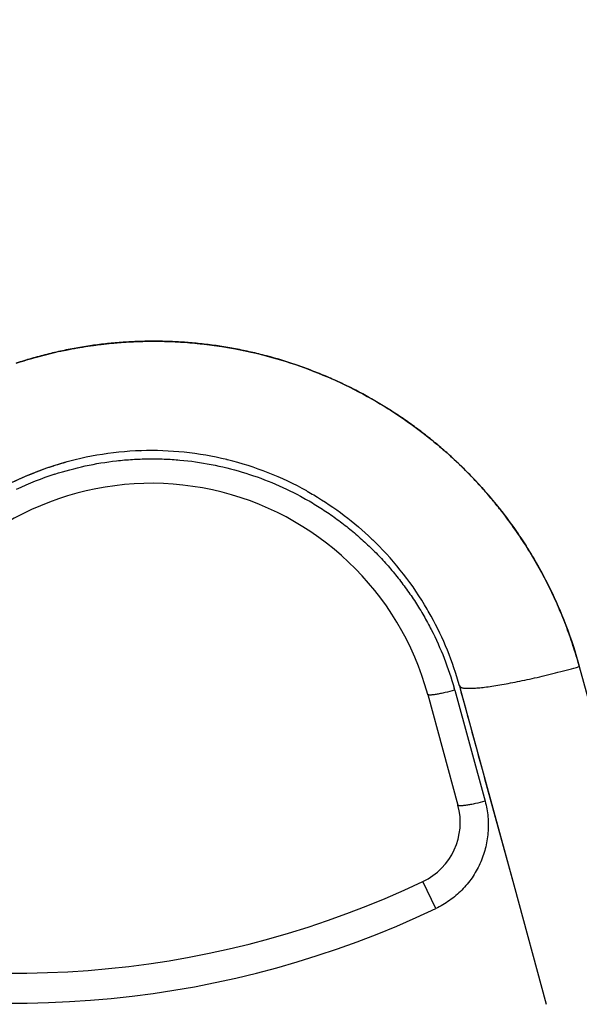
# Model space of a CAD drawing. Units: inches. Extents: x 0.4 to 16.6, y 0.6 to 10.4.
# Drawn here: x 5.3 to 5.4, y 8.9 to 9.1 of the extents above; entities that cross this region are included whole.
import ezdxf

# ---------------------------------------------------------------- set-up
doc = ezdxf.new("R2010")
doc.units = ezdxf.units.IN
doc.header["$LTSCALE"] = 0.935
doc.header["$MEASUREMENT"] = 0
doc.layers.get('0').update_dxf_attribs({"linetype": 'CONTINUOUS'})
doc.layers.add('AXIS', color=7, linetype='CONTINUOUS')
doc.layers.add('SCHEME_DIMS', color=7, linetype='CONTINUOUS')
doc.dimstyles.new('DIMSTYLE_2', dxfattribs={"dimtxt": 0.1, "dimasz": 0.1875, "dimexe": 0.125, "dimexo": 0.0625, "dimgap": 0.1, "dimtad": 0, "dimtih": 1, "dimtoh": 1, "dimdec": 1, "dimlfac": 2, "dimzin": 4, "dimdsep": 46, "dimtxsty": 'STANDARD', "dimblk": '_FILLED', "dimblk1": '_FILLED', "dimblk2": '_FILLED', "dimcen": 0.09, "dimadec": 0, "dimazin": 0, "dimtp": 0.1, "dimtm": 0.1, "dimtfac": 1, "dimtdec": 1, "dimtofl": 0, "dimtmove": 0, "dimatfit": 3, "dimldrblk": '_FILLED', "dimfxl": 1, "dimtolj": 1, "dimtzin": 4, "dimarcsym": 0})

# ---------------------------------------------------------------- blocks, each defined once
blk = doc.blocks.new('_FILLED')
at = {"color": 0, "linetype": 'BYBLOCK'}
blk.add_solid([(0, 0), (-1, 0.1666666667), (-1, -0.1666666667)], dxfattribs=at)
blk = doc.blocks.new('*D3')
at = {"layer": 'SCHEME_DIMS', "color": 7, "linetype": 'CONTINUOUS'}
for p, q in [((5.3714568813, 9.5687862854), (6.8290587408, 9.5687862854)), ((6.7040587408, 9.5687862854), (6.7040587408, 7.5298110045)), ((6.7040587408, 5.1908357237), (6.7040587408, 7.0798110045)), ((5.6258928237, 5.1908357237), (6.8290587408, 5.1908357237))]:
    blk.add_line(p, q, dxfattribs=at)
at = {"layer": 'SCHEME_DIMS', "color": 7, "linetype": 'CONTINUOUS', "xscale": 0.1875, "yscale": 0.1875, "zscale": 0.1875}
for p, rotation in [((6.7040587408, 9.5687862854), 90), ((6.7040587408, 5.1908357237), 270)]:
    blk.add_blockref('_FILLED', p, dxfattribs=dict(at, rotation=rotation))
at = {"layer": 'SCHEME_DIMS', "color": 7, "linetype": 'CONTINUOUS', "insert": (6.6540587408, 7.4298110045), "char_height": 0.1, "width": 0.6, "attachment_point": 2, "line_spacing_factor": 0.9}
blk.add_mtext('222,4\\P[8.76]', dxfattribs=at)

msp = doc.modelspace()

# ---------------------------------------------------------------- linework, layer by layer
at = {"color": 7, "linetype": 'CONTINUOUS'}
for p, q in [((5.3934928035, 8.9784466546), (5.4213640967, 8.8764609684)), ((5.3744609892, 8.9748546427), (5.3790916018, 8.9579109269)), ((5.3751696089, 8.9755074213), (5.3753940833, 8.9746860548)), ((5.3751710911, 8.9755052057), (5.3752681635, 8.9753674838)), ((5.3751710927, 8.9755052001), (5.3753937231, 8.9746859568)), ((5.3753937231, 8.9746859568), (5.3790977304, 8.9611345247)), ((5.3703464839, 8.9741892908), (5.3749593964, 8.9573103428)), ((5.3790340849, 8.9613670502), (5.3834675504, 8.9451447094)), ((5.3790977304, 8.9611345247), (5.3834675249, 8.9451447025)), ((5.379097796, 8.961134286), (5.383467607, 8.945144401)), ((5.3715547998, 8.941506796), (5.3695965419, 8.9456379038)), ((5.3834675249, 8.9451447025), (5.3884523113, 8.9269052016))]:
    msp.add_line(p, q, dxfattribs=at)
for centre, radius, start, end in [((5.3074873119, 9.0766624953), 0.4921259843, 0, 180), ((5.3074873119, 9.0766624951), 0.302659734, 350.0376424475, 75.4942782619), ((5.3285238819, 8.9608700602), 0.0672323178, 70.7513510451, 75.2091046051), ((5.3286692238, 8.9613466248), 0.0667348263, 70.734236282, 75.2253299471), ((5.3281232356, 8.9626821675), 0.0487358289, 91.8611911975, 107.7718735983), ((5.3281271007, 8.9626594611), 0.0487586505, 76.3274661736, 91.8416452766), ((5.3281498484, 8.9625975784), 0.0488245074, 107.8568301842, 108.1518826812), ((5.3281148275, 8.9627093588), 0.048707375, 105.3326718898, 108.1441996878), ((5.3281076861, 8.962562477), 0.0488574755, 76.1927102998, 76.3322273014), ((5.328134096, 8.9626610033), 0.0487554933, 60.8756821144, 76.1952165729), ((5.3281486099, 8.9625832749), 0.0488377135, 108.1452742856, 124.1702722234), ((5.3281861778, 8.9624915258), 0.0489365956, 108.1441612551, 116.3920714393), ((5.3282092357, 8.9622088745), 0.0479569807, 108.018556395, 115.6005134701), ((5.3281266284, 8.9626508653), 0.0437681565, 15.2853277458, 140.1384234874), ((5.3279678812, 8.962522864), 0.0489702849, 30.2563542325, 45.3863793731), ((5.3281266284, 8.9626508653), 0.048768156, 28.7673119376, 30.2204483087), ((5.3281266284, 8.9626508653), 0.048768156, 15.2853277899, 28.7673119376), ((5.3281494074, 8.9621979871), 0.0480099287, 15.2853122549, 15.6588013401), ((10.9929488822, 10.5028639404), 5.8217052496, 195.2098991012, 195.3541438274), ((5.3653131469, 8.9546740828), 0.01, 295.3622277687, 15.2853277458), ((5.3074873125, 9.0766624942), 0.1449999988, 255.7805814325, 295.3622277441), ((5.307487311, 9.0766624982), 0.1495717426, 255.7805823357, 295.3622276598)]:
    msp.add_arc(centre, radius, start, end, dxfattribs=at)
for points, knots in [([(5.3074873119, 9.0247582346), (5.3085426251, 9.025104221), (5.3106707727, 9.0257441954), (5.3139064112, 9.0265447561), (5.3171777286, 9.0271844536), (5.3193772132, 9.0275027398), (5.3204800202, 9.0276345902)], [0, 0, 0, 0, 0.2499874253, 0.4999879736, 0.7499948121, 1, 1, 1, 1]), ([(5.345687763, 9.0258745658), (5.3449120759, 9.0260793817), (5.3433520722, 9.0264615597), (5.3409897345, 9.0269520069), (5.3386028433, 9.0273586937), (5.3361943636, 9.0276799586), (5.333772828, 9.0279151468), (5.3313481356, 9.0280623154), (5.3289267092, 9.0281217193), (5.3265107834, 9.0280942277), (5.3241014966, 9.0279808204), (5.3216990442, 9.0277819457), (5.3193027533, 9.0274965614), (5.3169113484, 9.0271238539), (5.3145261467, 9.0266634091), (5.3121538358, 9.0261168096), (5.3098045153, 9.0254855625), (5.3082564116, 9.0250087447), (5.3074884597, 9.0247570457)], [0, 0, 0, 0, 0.0621194442, 0.1243310656, 0.1867772426, 0.2495571455, 0.3124296301, 0.3751169525, 0.4376040615, 0.4999352217, 0.5621528886, 0.6243210322, 0.6865523082, 0.7489670809, 0.8116807094, 0.8746065411, 0.9374255955, 1, 1, 1, 1]), ([(5.3074888179, 9.0247560071), (5.3090229733, 9.0252587128), (5.3121286732, 9.0261542189), (5.3168709438, 9.0271585962), (5.3216730735, 9.0278208511), (5.3257044454, 9.0280844583), (5.3289337224, 9.02812108), (5.3321617149, 9.0280409862), (5.3361876516, 9.027722725), (5.3409773469, 9.0269970695), (5.3441281165, 9.0262863926), (5.3456878264, 9.0258749457)], [0, 0, 0, 0, 0.1250236708, 0.2500549901, 0.3750878594, 0.5001119814, 0.5626276606, 0.6251383207, 0.7501242156, 0.875080994, 1, 1, 1, 1]), ([(5.320512485, 9.0276384637), (5.3215068356, 9.0277568579), (5.3235010452, 9.0279493384), (5.3265019282, 9.0281041103), (5.3295065409, 9.0281249793), (5.3325087548, 9.0280121131), (5.3355026554, 9.0277657598), (5.3394741756, 9.0272597946), (5.3443892035, 9.0262962599), (5.3501583089, 9.0246216419), (5.3557527393, 9.0224408793), (5.3602341969, 9.0202174798), (5.3636875883, 9.0182063273), (5.3670460183, 9.0160446178), (5.3702564014, 9.0136617385), (5.3732963425, 9.0110746545), (5.3762167766, 9.0083563255), (5.3796344859, 9.0047198546), (5.3827164334, 9.0007964011), (5.3849657171, 8.9975058005), (5.3870665026, 8.9941204451), (5.3894083851, 8.989720432), (5.3917394194, 8.9842149987), (5.3929582022, 8.9804189674), (5.3934788295, 8.9784982915)], [0, 0, 0, 0, 0.0313499661, 0.0626980908, 0.0940436327, 0.1253858639, 0.1567240876, 0.188057636, 0.2506928067, 0.3133022628, 0.3758818988, 0.4384294486, 0.4696981433, 0.5009581562, 0.5634365604, 0.5946704561, 0.6258958016, 0.688306882, 0.7506884713, 0.7818760507, 0.8130571637, 0.8753873938, 0.9376995862, 1, 1, 1, 1]), ([(5.3816935296, 9.0020650408), (5.3812020062, 9.00269748), (5.3801950252, 9.003946924), (5.378615391, 9.0057699529), (5.3769650999, 9.0075413064), (5.3752486228, 9.0092563318), (5.3734716458, 9.0109079806), (5.3716397003, 9.012491506), (5.3697563193, 9.0140050943), (5.367823968, 9.0154477311), (5.3658439241, 9.0168191246), (5.3638154345, 9.0181188633), (5.3617368037, 9.0193473917), (5.359607503, 9.0205045044), (5.357431406, 9.0215882154), (5.3552155674, 9.0225939465), (5.3529681406, 9.0235170949), (5.3514505718, 9.0240777067), (5.3506882514, 9.0243438759)], [0, 0, 0, 0, 0.0620798064, 0.1243421138, 0.1869175619, 0.2496758644, 0.3123616798, 0.3749042138, 0.4373112046, 0.4995889427, 0.5617644914, 0.6239478889, 0.686269905, 0.748861347, 0.8117313971, 0.8746443224, 0.9374188753, 1, 1, 1, 1]), ([(5.3133749428, 9.0078138715), (5.3149046105, 9.0083118836), (5.318019952, 9.0091541839), (5.3220035417, 9.0098094364), (5.3252235052, 9.0100927895), (5.3276510109, 9.0101815971), (5.330076979, 9.0101478284), (5.3332931707, 9.0099423341), (5.3372921405, 9.0093810342), (5.3419987864, 9.0082201511), (5.3465657209, 9.0066013151), (5.3502078808, 9.0048721211), (5.3530019498, 9.0032788464), (5.3550414165, 9.0019768812), (5.3570137228, 9.0005723103), (5.3589104802, 8.9990705646), (5.3607254284, 8.9974796244), (5.3624542944, 8.9958048764), (5.3640948422, 8.9940469527), (5.3656470921, 8.9922041416), (5.3671091323, 8.9902789621), (5.3684756991, 8.9882809081), (5.3697382278, 8.9862214775), (5.3720397935, 8.9820003042), (5.3735134424, 8.9782387393), (5.3743774992, 8.9751562582)], [0, 0, 0, 0, 0.0624637805, 0.1250616897, 0.1564827913, 0.1879284073, 0.2193399126, 0.2506485817, 0.3130219272, 0.3758416165, 0.4385688932, 0.5008499097, 0.5320982949, 0.5634175982, 0.5947591334, 0.6260754231, 0.657315492, 0.6884351434, 0.7194983967, 0.7506400098, 0.7819511348, 0.8133238285, 0.8445966288, 0.8756974195, 1, 1, 1, 1]), ([(5.351923224, 9.0052189151), (5.3522591288, 9.0050311717), (5.3558225451, 9.0029836698), (5.3593101684, 9.000343631), (5.3621530471, 8.9975872309), (5.3623201525, 8.9974228446)], [0, 0, 0, 0, 0.0885901523, 0.9460452603, 1, 1, 1, 1]), ([(5.3816928864, 9.0020644711), (5.3823712637, 9.0011913216), (5.3836853499, 8.9994112927), (5.3855230474, 8.9966476979), (5.3872232877, 8.99379645), (5.38878148, 8.9908644286), (5.39019375, 8.9878593742), (5.3918749421, 8.983770483), (5.3929063556, 8.9806140219), (5.3934846193, 8.9784836667)], [0, 0, 0, 0, 0.1250246373, 0.2500574763, 0.3751236973, 0.5002365424, 0.6253495666, 0.7503995953, 1, 1, 1, 1]), ([(5.3934792648, 8.9784984105), (5.3931876737, 8.9795646006), (5.3925519674, 8.9816847598), (5.391442055, 8.9848151747), (5.3901762167, 8.9878905655), (5.3887594727, 8.9909010644), (5.3871992899, 8.9938356948), (5.3855024218, 8.996681532), (5.3836731082, 8.999430752), (5.3823670228, 9.0011984623), (5.3816935296, 9.0020650408)], [0, 0, 0, 0, 0.1250506178, 0.2502908409, 0.3756072247, 0.5011417036, 0.6265561579, 0.751465216, 0.8758343625, 1, 1, 1, 1]), ([(5.3752681635, 8.9753674838), (5.3752840756, 8.9753547391), (5.3753197093, 8.9753303025), (5.3753801362, 8.9752983111), (5.3754501568, 8.9752691292), (5.3755297463, 8.9752427643), (5.3756188869, 8.9752192061), (5.375756195, 8.9751903571), (5.3759519993, 8.9751626054), (5.3762153135, 8.9751416769), (5.376515363, 8.9751320506), (5.3768514956, 8.9751337609), (5.3772229814, 8.9751468433), (5.3776289791, 8.9751712799), (5.3780685608, 8.9752070295), (5.3785407124, 8.9752540177), (5.37923277, 8.9753339281), (5.3801704544, 8.9754624787), (5.3813755579, 8.9756549188), (5.3826801105, 8.9758881843), (5.3840719836, 8.9761601437), (5.3855382392, 8.9764683186), (5.3870652354, 8.9768098793), (5.3886387718, 8.9771816785), (5.3907903073, 8.9777159056), (5.3924104719, 8.9781465359), (5.3934928036, 8.9784466545)], [0, 0, 0, 0, 0.0032850263, 0.0069393857, 0.0110002192, 0.0154940029, 0.0204393438, 0.0258492391, 0.0380943462, 0.0522725361, 0.068394835, 0.086453047, 0.10642644, 0.1282839359, 0.1519863627, 0.1774879687, 0.2047363929, 0.2642384069, 0.3299773737, 0.4013691447, 0.4777710777, 0.5584898963, 0.6427893843, 0.7298980272, 0.8190175266, 1, 1, 1, 1]), ([(5.3744609919, 8.9748546328), (5.3739755289, 8.974719869), (5.3732468615, 8.9745329879), (5.37229398, 8.9743260674), (5.3717354578, 8.9742218351), (5.3713347809, 8.9741614853), (5.3710817325, 8.9741304774), (5.3708647562, 8.9741114617), (5.3706861517, 8.9741040451), (5.3705469067, 8.9741083968), (5.3704553834, 8.9741211836), (5.3704019353, 8.9741386441), (5.3703689127, 8.9741552208), (5.3703503532, 8.974175133), (5.3703464839, 8.9741892908)], [0, 0, 0, 0, 0.35826267, 0.5346752258, 0.6933268681, 0.7621668164, 0.82277923, 0.8745815654, 0.9170192563, 0.9498030607, 0.973573321, 0.982439253, 0.9895632772, 1, 1, 1, 1]), ([(5.3790916018, 8.9579109269), (5.3793064203, 8.9571248942), (5.3796024199, 8.9555158915), (5.3796123718, 8.9530620482), (5.3792035818, 8.9506434997), (5.3783782965, 8.9483266846), (5.3771638944, 8.9461875486), (5.3755926142, 8.9442877658), (5.3737152061, 8.9426899269), (5.3722942245, 8.9418573057), (5.3715547989, 8.9415067978)], [0, 0, 0, 0, 0.1248547863, 0.2491589437, 0.3741709206, 0.4988007537, 0.6240927621, 0.7491641057, 0.8746187277, 1, 1, 1, 1]), ([(5.379091606, 8.9579109116), (5.3786062006, 8.9577758468), (5.3778767391, 8.9575908597), (5.3769219087, 8.9573909087), (5.3763611618, 8.9572939169), (5.3759582835, 8.9572403188), (5.375703518, 8.9572144147), (5.3754848892, 8.9572012902), (5.3753058143, 8.9571997977), (5.3751632514, 8.9572110235), (5.3750496585, 8.9572324644), (5.3749697562, 8.9572724357), (5.3749593975, 8.9573103387)], [0, 0, 0, 0, 0.3568861895, 0.5327407154, 0.6909207543, 0.7598398164, 0.8205659443, 0.8723252661, 0.9147558523, 0.9478088359, 0.9721678235, 1, 1, 1, 1])]:
    msp.add_open_spline(points, degree=3, knots=knots, dxfattribs=at)
for points in [[(5.3204800202, 9.0276345902), (5.3204908418, 9.0276358813), (5.3205016634, 9.0276371725), (5.320512485, 9.0276384637)], [(5.3265403834, 9.0113922885), (5.3265469663, 9.0113925024), (5.3265535493, 9.0113927148), (5.3265601323, 9.011392926)], [(5.3131783236, 9.0090699999), (5.313201444, 9.0090774484), (5.31322457, 9.0090848796), (5.3132477015, 9.0090922935)], [(5.3518636963, 9.0052521315), (5.3518835466, 9.0052410733), (5.3519033892, 9.0052300011), (5.351923224, 9.0052189151)], [(5.3623201525, 8.9974228446), (5.3623337109, 8.9974095068), (5.3623472615, 8.997396161), (5.3623608043, 8.9973828072)], [(5.3934788295, 8.9784982915), (5.3934799654, 8.9784940993), (5.3934811013, 8.9784899071), (5.3934822372, 8.9784857148)], [(5.3934826936, 8.9784858688), (5.393481551, 8.9784900495), (5.3934804081, 8.9784942301), (5.3934792648, 8.9784984105)], [(5.3934822372, 8.9784857148), (5.3934857593, 8.9784726948), (5.3934892814, 8.9784596747), (5.3934928035, 8.9784466546)], [(5.3934846193, 8.9784836667), (5.3934880768, 8.9784715085), (5.3934915342, 8.9784593503), (5.3934949916, 8.9784471921)]]:
    msp.add_open_spline(points, degree=3, dxfattribs=at)
at = {"layer": 'AXIS', "color": 7, "linetype": 'CONTINUOUS'}
msp.add_arc((5.3074873119, 9.0766624953), 0.302659734, 350.0356729491, 75.4942349573, dxfattribs=at)

# ---------------------------------------------------------------- dimensions: what is measured, and where the dimension line sits
at = {"layer": 'SCHEME_DIMS', "color": 7, "linetype": 'CONTINUOUS'}
dim = msp.add_linear_dim(base=(6.7040587408, 9.5687862854), p1=(5.5633928237, 5.1908357237), p2=(5.3089568813, 9.5687862854), angle=90, dimstyle='DIMSTYLE_2', dxfattribs=at)
dim.commit()
dim.dimension.update_dxf_attribs({"geometry": '*D3', "text_midpoint": (6.7040587408, 7.3048110045), "dimtype": 160})

doc.saveas('drawing.dxf')
